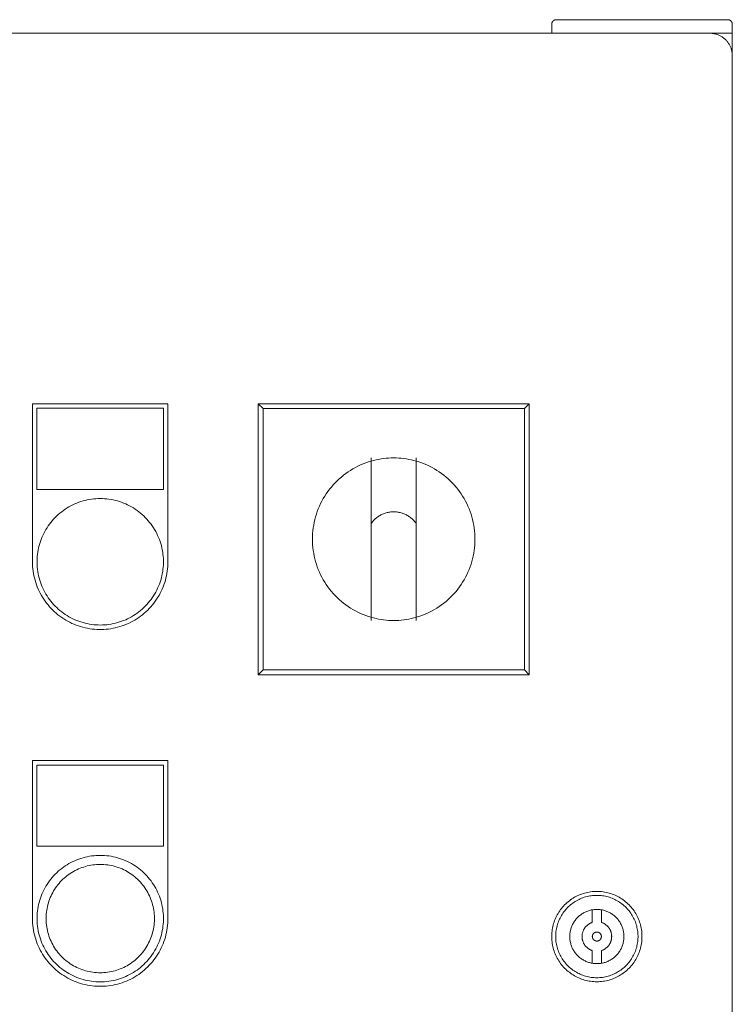
# Model space of a CAD drawing. Units: millimetres. Extents: x -1327 to 1947, y 3796 to 8679.
# Drawn here: x 445 to 603, y 7126 to 7344 of the extents above; entities that cross this region are included whole.
import ezdxf

# ---------------------------------------------------------------- set-up
doc = ezdxf.new("R2010")
doc.units = ezdxf.units.MM
for name, color, linetype, lineweight, true_color in [('Make2D$Visible$Curves$0', 254, 'Continuous', 0, 0xbebebe), ('Make2D$Visible$Curves$3DCPCOLOR253', 7, 'Continuous', 0, 0xadadad), ('Make2D$Visible$Curves$cabinet', 7, 'Continuous', 0, 0xf3f3f3), ('Make2D$Visible$Curves$CHROME', 7, 'Continuous', 0, 0xffffff), ('Make2D$Visible$Curves$red plastic', 7, 'Continuous', 0, 0xffffff), ('Make2D$Visible$Curves$YELLOW', 2, 'Continuous', 0, 0xffff00), ('Make2D$Visible$Curves$yellow plastic', 7, 'Continuous', 0, 0xffffff)]:
    doc.layers.add(name, color=color, linetype=linetype, lineweight=lineweight, true_color=true_color)

msp = doc.modelspace()

# ---------------------------------------------------------------- linework, layer by layer
at = {"layer": 'Make2D$Visible$Curves$0'}
msp.add_lwpolyline([(602.62, 7335.85), (602.62, 7340.85)], dxfattribs=at)
at = {"layer": 'Make2D$Visible$Curves$0', "color": 254, "true_color": 0xe6e6e6}
for points in [[(447.62, 7258.83), (477.62, 7258.83)], [(447.62, 7223.83), (447.62, 7258.83)], [(476.62, 7257.83), (448.62, 7257.83)], [(448.62, 7257.83), (448.62, 7239.83)], [(476.62, 7239.83), (476.62, 7257.83)], [(477.62, 7258.83), (477.62, 7223.83)], [(448.62, 7239.83), (476.62, 7239.83)], [(477.62, 7223.83), (477.62, 7223.31), (477.59, 7222.79), (477.54, 7222.28), (477.48, 7221.76), (477.4, 7221.25), (477.3, 7220.74), (477.19, 7220.24), (477.06, 7219.74), (476.91, 7219.24), (476.74, 7218.75), (476.56, 7218.27), (476.36, 7217.79), (476.14, 7217.32), (475.91, 7216.86), (475.66, 7216.4), (475.39, 7215.96), (475.11, 7215.52), (474.82, 7215.09), (474.51, 7214.68), (474.19, 7214.27), (473.85, 7213.88), (473.5, 7213.5), (473.14, 7213.13), (472.76, 7212.77), (472.38, 7212.43), (471.98, 7212.1), (471.57, 7211.78), (471.15, 7211.48), (470.71, 7211.2), (470.27, 7210.92), (469.82, 7210.67), (469.37, 7210.43), (468.9, 7210.2), (468.43, 7209.99), (467.94, 7209.8), (467.46, 7209.63), (466.96, 7209.47), (466.47, 7209.33), (465.96, 7209.2), (465.46, 7209.1), (464.95, 7209.01), (464.43, 7208.94), (463.92, 7208.88), (463.4, 7208.85), (462.88, 7208.83), (462.37, 7208.83), (461.85, 7208.85), (461.33, 7208.88), (460.82, 7208.94), (460.3, 7209.01), (459.79, 7209.1), (459.29, 7209.2), (458.78, 7209.33), (458.29, 7209.47), (457.79, 7209.63), (457.31, 7209.8), (456.82, 7209.99), (456.35, 7210.2), (455.88, 7210.43), (455.43, 7210.67), (454.98, 7210.92), (454.54, 7211.2), (454.1, 7211.48), (453.68, 7211.78), (453.27, 7212.1), (452.87, 7212.43), (452.49, 7212.77), (452.11, 7213.13), (451.75, 7213.5), (451.4, 7213.88), (451.06, 7214.27), (450.74, 7214.68), (450.43, 7215.09), (450.14, 7215.52), (449.86, 7215.96), (449.59, 7216.4), (449.34, 7216.86), (449.11, 7217.32), (448.89, 7217.79), (448.69, 7218.27), (448.51, 7218.75), (448.34, 7219.24), (448.19, 7219.74), (448.06, 7220.24), (447.95, 7220.74), (447.85, 7221.25), (447.77, 7221.76), (447.71, 7222.28), (447.66, 7222.79), (447.63, 7223.31), (447.62, 7223.83)], [(447.62, 7179.83), (477.62, 7179.83)], [(447.62, 7144.83), (447.62, 7179.83)], [(477.62, 7179.83), (477.62, 7144.83)], [(448.62, 7178.83), (448.62, 7160.83)], [(476.62, 7178.83), (448.62, 7178.83)], [(476.62, 7160.83), (476.62, 7178.83)], [(448.62, 7160.83), (476.62, 7160.83)], [(572.62, 7150.85), (572.28, 7150.85), (571.94, 7150.83), (571.59, 7150.8), (571.25, 7150.76), (570.91, 7150.7), (570.57, 7150.64), (570.23, 7150.56), (569.9, 7150.47), (569.57, 7150.37), (569.24, 7150.26), (568.92, 7150.14), (568.6, 7150.01), (568.29, 7149.86), (567.98, 7149.71), (567.67, 7149.54), (567.38, 7149.37), (567.09, 7149.18), (566.8, 7148.98), (566.53, 7148.78), (566.26, 7148.56), (565.99, 7148.34), (565.74, 7148.11), (565.49, 7147.86), (565.26, 7147.61), (565.03, 7147.35), (564.81, 7147.09), (564.6, 7146.81), (564.4, 7146.53), (564.2, 7146.25), (564.02, 7145.95), (563.85, 7145.65), (563.69, 7145.35), (563.54, 7145.04), (563.4, 7144.72), (563.27, 7144.4), (563.16, 7144.07), (563.05, 7143.75), (562.96, 7143.41), (562.88, 7143.08), (562.8, 7142.74), (562.75, 7142.4), (562.7, 7142.06), (562.66, 7141.72), (562.64, 7141.37), (562.63, 7141.03), (562.63, 7140.68), (562.64, 7140.34), (562.66, 7139.99), (562.7, 7139.65), (562.75, 7139.31), (562.8, 7138.97), (562.88, 7138.63), (562.96, 7138.29), (563.05, 7137.96), (563.16, 7137.63), (563.27, 7137.31), (563.4, 7136.99), (563.54, 7136.67), (563.69, 7136.36), (563.85, 7136.05), (564.02, 7135.75), (564.2, 7135.46), (564.4, 7135.17), (564.6, 7134.89), (564.81, 7134.62), (565.03, 7134.35), (565.26, 7134.09), (565.49, 7133.84), (565.74, 7133.6), (565.99, 7133.37), (566.26, 7133.14), (566.53, 7132.93), (566.8, 7132.72), (567.09, 7132.53), (567.38, 7132.34), (567.67, 7132.16), (567.98, 7132), (568.29, 7131.84), (568.6, 7131.7), (568.92, 7131.57), (569.24, 7131.44), (569.57, 7131.33), (569.9, 7131.23), (570.23, 7131.14), (570.57, 7131.07), (570.91, 7131), (571.25, 7130.95), (571.59, 7130.91), (571.94, 7130.88), (572.28, 7130.86), (572.62, 7130.85)], [(572.62, 7130.85), (572.97, 7130.86), (573.31, 7130.88), (573.66, 7130.91), (574, 7130.95), (574.34, 7131), (574.68, 7131.07), (575.02, 7131.14), (575.35, 7131.23), (575.68, 7131.33), (576.01, 7131.44), (576.33, 7131.57), (576.65, 7131.7), (576.96, 7131.84), (577.27, 7132), (577.58, 7132.16), (577.87, 7132.34), (578.16, 7132.53), (578.45, 7132.72), (578.72, 7132.93), (578.99, 7133.14), (579.26, 7133.37), (579.51, 7133.6), (579.76, 7133.84), (579.99, 7134.09), (580.22, 7134.35), (580.44, 7134.62), (580.65, 7134.89), (580.85, 7135.17), (581.05, 7135.46), (581.23, 7135.75), (581.4, 7136.05), (581.56, 7136.36), (581.71, 7136.67), (581.85, 7136.99), (581.98, 7137.31), (582.09, 7137.63), (582.2, 7137.96), (582.29, 7138.29), (582.37, 7138.63), (582.45, 7138.97), (582.5, 7139.31), (582.55, 7139.65), (582.59, 7139.99), (582.61, 7140.34), (582.62, 7140.68), (582.62, 7141.03), (582.61, 7141.37), (582.59, 7141.72), (582.55, 7142.06), (582.5, 7142.4), (582.45, 7142.74), (582.37, 7143.08), (582.29, 7143.41), (582.2, 7143.75), (582.09, 7144.07), (581.98, 7144.4), (581.85, 7144.72), (581.71, 7145.04), (581.56, 7145.35), (581.4, 7145.65), (581.23, 7145.95), (581.05, 7146.25), (580.85, 7146.53), (580.65, 7146.81), (580.44, 7147.09), (580.22, 7147.35), (579.99, 7147.61), (579.76, 7147.86), (579.51, 7148.11), (579.26, 7148.34), (578.99, 7148.56), (578.72, 7148.78), (578.45, 7148.98), (578.16, 7149.18), (577.87, 7149.37), (577.58, 7149.54), (577.27, 7149.71), (576.96, 7149.86), (576.65, 7150.01), (576.33, 7150.14), (576.01, 7150.26), (575.68, 7150.37), (575.35, 7150.47), (575.02, 7150.56), (574.68, 7150.64), (574.34, 7150.7), (574, 7150.76), (573.66, 7150.8), (573.31, 7150.83), (572.97, 7150.85), (572.62, 7150.85)], [(572.62, 7131.74), (572.31, 7131.74), (572, 7131.76), (571.68, 7131.78), (571.37, 7131.82), (571.06, 7131.87), (570.75, 7131.93), (570.44, 7132), (570.14, 7132.08), (569.84, 7132.17), (569.54, 7132.27), (569.24, 7132.38), (568.95, 7132.51), (568.67, 7132.64), (568.39, 7132.78), (568.11, 7132.93), (567.84, 7133.09), (567.58, 7133.26), (567.32, 7133.44), (567.06, 7133.63), (566.82, 7133.82), (566.58, 7134.03), (566.35, 7134.24), (566.12, 7134.46), (565.91, 7134.69), (565.7, 7134.93), (565.5, 7135.17), (565.3, 7135.42), (565.12, 7135.67), (564.95, 7135.94), (564.78, 7136.2), (564.63, 7136.48), (564.48, 7136.76), (564.34, 7137.04), (564.22, 7137.33), (564.1, 7137.62), (563.99, 7137.92), (563.9, 7138.22), (563.81, 7138.52), (563.74, 7138.82), (563.67, 7139.13), (563.62, 7139.44), (563.57, 7139.75), (563.54, 7140.07), (563.52, 7140.38), (563.51, 7140.7), (563.51, 7141.01), (563.52, 7141.33), (563.54, 7141.64), (563.57, 7141.95), (563.62, 7142.26), (563.67, 7142.57), (563.74, 7142.88), (563.81, 7143.19), (563.9, 7143.49), (563.99, 7143.79), (564.1, 7144.09), (564.22, 7144.38), (564.34, 7144.67), (564.48, 7144.95), (564.63, 7145.23), (564.78, 7145.5), (564.95, 7145.77), (565.12, 7146.03), (565.3, 7146.29), (565.5, 7146.54), (565.7, 7146.78), (565.91, 7147.02), (566.12, 7147.25), (566.35, 7147.47), (566.58, 7147.68), (566.82, 7147.88), (567.06, 7148.08), (567.32, 7148.27), (567.58, 7148.45), (567.84, 7148.62), (568.11, 7148.78), (568.39, 7148.93), (568.67, 7149.07), (568.95, 7149.2), (569.24, 7149.32), (569.54, 7149.43), (569.84, 7149.54), (570.14, 7149.63), (570.44, 7149.71), (570.75, 7149.78), (571.06, 7149.84), (571.37, 7149.88), (571.68, 7149.92), (572, 7149.95), (572.31, 7149.97), (572.62, 7149.97)], [(572.62, 7149.97), (572.94, 7149.97), (573.25, 7149.95), (573.57, 7149.92), (573.88, 7149.88), (574.19, 7149.84), (574.5, 7149.78), (574.81, 7149.71), (575.11, 7149.63), (575.41, 7149.54), (575.71, 7149.43), (576.01, 7149.32), (576.3, 7149.2), (576.58, 7149.07), (576.86, 7148.93), (577.14, 7148.78), (577.41, 7148.62), (577.67, 7148.45), (577.93, 7148.27), (578.19, 7148.08), (578.43, 7147.88), (578.67, 7147.68), (578.9, 7147.47), (579.13, 7147.25), (579.34, 7147.02), (579.55, 7146.78), (579.75, 7146.54), (579.95, 7146.29), (580.13, 7146.03), (580.3, 7145.77), (580.47, 7145.5), (580.62, 7145.23), (580.77, 7144.95), (580.91, 7144.67), (581.03, 7144.38), (581.15, 7144.09), (581.26, 7143.79), (581.35, 7143.49), (581.44, 7143.19), (581.51, 7142.88), (581.58, 7142.57), (581.63, 7142.26), (581.68, 7141.95), (581.71, 7141.64), (581.73, 7141.33), (581.74, 7141.01), (581.74, 7140.7), (581.73, 7140.38), (581.71, 7140.07), (581.68, 7139.75), (581.63, 7139.44), (581.58, 7139.13), (581.51, 7138.82), (581.44, 7138.52), (581.35, 7138.22), (581.26, 7137.92), (581.15, 7137.62), (581.03, 7137.33), (580.91, 7137.04), (580.77, 7136.76), (580.62, 7136.48), (580.47, 7136.2), (580.3, 7135.94), (580.13, 7135.67), (579.95, 7135.42), (579.75, 7135.17), (579.55, 7134.93), (579.34, 7134.69), (579.13, 7134.46), (578.9, 7134.24), (578.67, 7134.03), (578.43, 7133.82), (578.19, 7133.63), (577.93, 7133.44), (577.67, 7133.26), (577.41, 7133.09), (577.14, 7132.93), (576.86, 7132.78), (576.58, 7132.64), (576.3, 7132.51), (576.01, 7132.38), (575.71, 7132.27), (575.41, 7132.17), (575.11, 7132.08), (574.81, 7132), (574.5, 7131.93), (574.19, 7131.87), (573.88, 7131.82), (573.57, 7131.78), (573.25, 7131.76), (572.94, 7131.74), (572.62, 7131.74)], [(572.62, 7134.85), (572.42, 7134.86), (572.21, 7134.87), (572, 7134.89), (571.8, 7134.91), (571.59, 7134.94), (571.39, 7134.98), (571.19, 7135.03), (570.99, 7135.08), (570.79, 7135.14), (570.59, 7135.21), (570.4, 7135.28), (570.21, 7135.36), (570.02, 7135.45), (569.84, 7135.54), (569.65, 7135.64), (569.48, 7135.75), (569.3, 7135.86), (569.13, 7135.98), (568.97, 7136.1), (568.8, 7136.23), (568.65, 7136.36), (568.49, 7136.5), (568.35, 7136.65), (568.2, 7136.8), (568.07, 7136.95), (567.93, 7137.11), (567.81, 7137.28), (567.69, 7137.45), (567.57, 7137.62), (567.46, 7137.79), (567.36, 7137.97), (567.26, 7138.16), (567.18, 7138.34), (567.09, 7138.53), (567.01, 7138.73), (566.94, 7138.92), (566.88, 7139.12), (566.83, 7139.32), (566.78, 7139.52), (566.73, 7139.72), (566.7, 7139.93), (566.67, 7140.13), (566.65, 7140.34), (566.63, 7140.54), (566.63, 7140.75), (566.63, 7140.96), (566.63, 7141.16), (566.65, 7141.37), (566.67, 7141.58), (566.7, 7141.78), (566.73, 7141.99), (566.78, 7142.19), (566.83, 7142.39), (566.88, 7142.59), (566.94, 7142.79), (567.01, 7142.98), (567.09, 7143.17), (567.18, 7143.36), (567.26, 7143.55), (567.36, 7143.73), (567.46, 7143.91), (567.57, 7144.09), (567.69, 7144.26), (567.81, 7144.43), (567.93, 7144.59), (568.07, 7144.75), (568.2, 7144.91), (568.35, 7145.06), (568.49, 7145.2), (568.65, 7145.34), (568.8, 7145.48), (568.97, 7145.61), (569.13, 7145.73), (569.3, 7145.85), (569.48, 7145.96), (569.65, 7146.07), (569.84, 7146.17), (570.02, 7146.26), (570.21, 7146.35), (570.4, 7146.43), (570.59, 7146.5), (570.79, 7146.57), (570.99, 7146.63), (571.19, 7146.68), (571.39, 7146.73), (571.59, 7146.76), (571.8, 7146.8), (572, 7146.82), (572.21, 7146.84), (572.42, 7146.85), (572.62, 7146.85)], [(572.62, 7146.85), (572.83, 7146.85), (573.04, 7146.84), (573.25, 7146.82), (573.45, 7146.8), (573.66, 7146.76), (573.86, 7146.73), (574.06, 7146.68), (574.26, 7146.63), (574.46, 7146.57), (574.66, 7146.5), (574.85, 7146.43), (575.04, 7146.35), (575.23, 7146.26), (575.41, 7146.17), (575.6, 7146.07), (575.77, 7145.96), (575.95, 7145.85), (576.12, 7145.73), (576.28, 7145.61), (576.45, 7145.48), (576.6, 7145.34), (576.76, 7145.2), (576.9, 7145.06), (577.05, 7144.91), (577.18, 7144.75), (577.32, 7144.59), (577.44, 7144.43), (577.56, 7144.26), (577.68, 7144.09), (577.79, 7143.91), (577.89, 7143.73), (577.99, 7143.55), (578.07, 7143.36), (578.16, 7143.17), (578.24, 7142.98), (578.31, 7142.79), (578.37, 7142.59), (578.42, 7142.39), (578.47, 7142.19), (578.52, 7141.99), (578.55, 7141.78), (578.58, 7141.58), (578.6, 7141.37), (578.62, 7141.16), (578.62, 7140.96), (578.62, 7140.75), (578.62, 7140.54), (578.6, 7140.34), (578.58, 7140.13), (578.55, 7139.93), (578.52, 7139.72), (578.47, 7139.52), (578.42, 7139.32), (578.37, 7139.12), (578.31, 7138.92), (578.24, 7138.73), (578.16, 7138.53), (578.07, 7138.34), (577.99, 7138.16), (577.89, 7137.97), (577.79, 7137.79), (577.68, 7137.62), (577.56, 7137.45), (577.44, 7137.28), (577.32, 7137.11), (577.18, 7136.95), (577.05, 7136.8), (576.9, 7136.65), (576.76, 7136.5), (576.6, 7136.36), (576.45, 7136.23), (576.28, 7136.1), (576.12, 7135.98), (575.95, 7135.86), (575.77, 7135.75), (575.6, 7135.64), (575.41, 7135.54), (575.23, 7135.45), (575.04, 7135.36), (574.85, 7135.28), (574.66, 7135.21), (574.46, 7135.14), (574.26, 7135.08), (574.06, 7135.03), (573.86, 7134.98), (573.66, 7134.94), (573.45, 7134.91), (573.25, 7134.89), (573.04, 7134.87), (572.83, 7134.86), (572.62, 7134.85)], [(477.62, 7144.83), (477.62, 7144.31), (477.59, 7143.79), (477.54, 7143.28), (477.48, 7142.76), (477.4, 7142.25), (477.3, 7141.74), (477.19, 7141.24), (477.06, 7140.74), (476.91, 7140.24), (476.74, 7139.75), (476.56, 7139.27), (476.36, 7138.79), (476.14, 7138.32), (475.91, 7137.86), (475.66, 7137.4), (475.39, 7136.96), (475.11, 7136.52), (474.82, 7136.09), (474.51, 7135.68), (474.19, 7135.27), (473.85, 7134.88), (473.5, 7134.5), (473.14, 7134.13), (472.76, 7133.77), (472.38, 7133.43), (471.98, 7133.1), (471.57, 7132.78), (471.15, 7132.48), (470.71, 7132.2), (470.27, 7131.92), (469.82, 7131.67), (469.37, 7131.43), (468.9, 7131.2), (468.43, 7130.99), (467.94, 7130.8), (467.46, 7130.63), (466.96, 7130.47), (466.47, 7130.33), (465.96, 7130.2), (465.46, 7130.1), (464.95, 7130.01), (464.43, 7129.94), (463.92, 7129.88), (463.4, 7129.85), (462.88, 7129.83), (462.37, 7129.83), (461.85, 7129.85), (461.33, 7129.88), (460.82, 7129.94), (460.3, 7130.01), (459.79, 7130.1), (459.29, 7130.2), (458.78, 7130.33), (458.29, 7130.47), (457.79, 7130.63), (457.31, 7130.8), (456.82, 7130.99), (456.35, 7131.2), (455.88, 7131.43), (455.43, 7131.67), (454.98, 7131.92), (454.54, 7132.2), (454.1, 7132.48), (453.68, 7132.78), (453.27, 7133.1), (452.87, 7133.43), (452.49, 7133.77), (452.11, 7134.13), (451.75, 7134.5), (451.4, 7134.88), (451.06, 7135.27), (450.74, 7135.68), (450.43, 7136.09), (450.14, 7136.52), (449.86, 7136.96), (449.59, 7137.4), (449.34, 7137.86), (449.11, 7138.32), (448.89, 7138.79), (448.69, 7139.27), (448.51, 7139.75), (448.34, 7140.24), (448.19, 7140.74), (448.06, 7141.24), (447.95, 7141.74), (447.85, 7142.25), (447.77, 7142.76), (447.71, 7143.28), (447.66, 7143.79), (447.63, 7144.31), (447.62, 7144.83)]]:
    msp.add_lwpolyline(points, dxfattribs=at)
at = {"layer": 'Make2D$Visible$Curves$3DCPCOLOR253'}
for points in [[(562.92, 7343.56), (562.89, 7343.54), (562.87, 7343.51), (562.85, 7343.48), (562.83, 7343.46), (562.81, 7343.43), (562.79, 7343.4), (562.77, 7343.37), (562.75, 7343.34), (562.74, 7343.31), (562.72, 7343.28), (562.71, 7343.25), (562.69, 7343.22), (562.68, 7343.19), (562.67, 7343.16), (562.66, 7343.12), (562.65, 7343.09), (562.65, 7343.06), (562.64, 7343.02), (562.63, 7342.99), (562.63, 7342.96), (562.63, 7342.92), (562.63, 7342.89), (562.62, 7342.85)], [(562.62, 7340.85), (562.62, 7342.85)], [(563.62, 7343.85), (563.59, 7343.85), (563.56, 7343.85), (563.52, 7343.85), (563.49, 7343.84), (563.46, 7343.84), (563.42, 7343.83), (563.39, 7343.83), (563.36, 7343.82), (563.32, 7343.81), (563.29, 7343.8), (563.26, 7343.78), (563.23, 7343.77), (563.2, 7343.76), (563.16, 7343.74), (563.13, 7343.73), (563.11, 7343.71), (563.08, 7343.69), (563.05, 7343.67), (563.02, 7343.65), (562.99, 7343.63), (562.97, 7343.61), (562.94, 7343.58), (562.92, 7343.56)], [(563.62, 7343.85), (601.62, 7343.85)], [(601.62, 7343.85), (601.66, 7343.85), (601.69, 7343.85), (601.73, 7343.85), (601.76, 7343.84), (601.79, 7343.84), (601.83, 7343.83), (601.86, 7343.83), (601.89, 7343.82), (601.93, 7343.81), (601.96, 7343.8), (601.99, 7343.78), (602.02, 7343.77), (602.05, 7343.76), (602.09, 7343.74), (602.12, 7343.73), (602.14, 7343.71), (602.17, 7343.69), (602.2, 7343.67), (602.23, 7343.65), (602.26, 7343.63), (602.28, 7343.61), (602.31, 7343.58), (602.33, 7343.56)], [(602.33, 7343.56), (602.36, 7343.54), (602.38, 7343.51), (602.4, 7343.48), (602.42, 7343.46), (602.44, 7343.43), (602.46, 7343.4), (602.48, 7343.37), (602.5, 7343.34), (602.51, 7343.31), (602.53, 7343.28), (602.54, 7343.25), (602.56, 7343.22), (602.57, 7343.19), (602.58, 7343.16), (602.59, 7343.12), (602.6, 7343.09), (602.6, 7343.06), (602.61, 7343.02), (602.62, 7342.99), (602.62, 7342.96), (602.62, 7342.92), (602.62, 7342.89), (602.62, 7342.85)], [(602.62, 7340.85), (602.62, 7342.85)], [(597.62, 7340.85), (602.62, 7340.85)]]:
    msp.add_lwpolyline(points, dxfattribs=at)
at = {"layer": 'Make2D$Visible$Curves$cabinet', "color": 9, "true_color": 0xbebebe}
for points in [[(597.62, 7340.85), (7.62, 7340.85)], [(597.62, 7340.85), (597.8, 7340.85), (597.97, 7340.84), (598.14, 7340.83), (598.31, 7340.81), (598.47, 7340.78), (598.64, 7340.75), (598.81, 7340.71), (598.97, 7340.67), (599.14, 7340.62), (599.3, 7340.56), (599.46, 7340.5), (599.62, 7340.44), (599.77, 7340.37), (599.93, 7340.29), (600.08, 7340.21), (600.22, 7340.13), (600.37, 7340.03), (600.51, 7339.94), (600.65, 7339.84), (600.78, 7339.73), (600.91, 7339.62), (601.04, 7339.51), (601.16, 7339.39)], [(601.16, 7339.39), (601.28, 7339.27), (601.39, 7339.14), (601.5, 7339.01), (601.61, 7338.87), (601.71, 7338.74), (601.81, 7338.6), (601.9, 7338.45), (601.98, 7338.3), (602.06, 7338.15), (602.14, 7338), (602.21, 7337.85), (602.28, 7337.69), (602.34, 7337.53), (602.39, 7337.37), (602.44, 7337.2), (602.48, 7337.04), (602.52, 7336.87), (602.55, 7336.7), (602.58, 7336.53), (602.6, 7336.36), (602.61, 7336.19), (602.62, 7336.02), (602.62, 7335.85)], [(602.62, 6945.85), (602.62, 7335.85)]]:
    msp.add_lwpolyline(points, dxfattribs=at)
at = {"layer": 'Make2D$Visible$Curves$CHROME', "color": 254, "true_color": 0xe6e6e6}
for points in [[(462.62, 7158.83), (462.14, 7158.82), (461.66, 7158.79), (461.18, 7158.75), (460.7, 7158.69), (460.22, 7158.62), (459.75, 7158.53), (459.27, 7158.42), (458.81, 7158.3), (458.34, 7158.16), (457.89, 7158), (457.44, 7157.83), (456.99, 7157.64), (456.55, 7157.44), (456.12, 7157.22), (455.69, 7156.99), (455.28, 7156.74), (454.87, 7156.48), (454.47, 7156.21), (454.09, 7155.92), (453.71, 7155.62), (453.34, 7155.31), (452.99, 7154.98), (452.64, 7154.64), (452.31, 7154.29), (451.99, 7153.93), (451.68, 7153.56), (451.38, 7153.17), (451.1, 7152.78), (450.84, 7152.38), (450.58, 7151.97), (450.34, 7151.55), (450.12, 7151.12), (449.91, 7150.68), (449.71, 7150.24), (449.53, 7149.79), (449.37, 7149.34), (449.22, 7148.88), (449.09, 7148.41), (448.98, 7147.94), (448.88, 7147.47), (448.79, 7146.99), (448.73, 7146.51), (448.68, 7146.03), (448.64, 7145.55), (448.63, 7145.07), (448.63, 7144.59), (448.64, 7144.1), (448.68, 7143.62), (448.73, 7143.14), (448.79, 7142.66), (448.88, 7142.18), (448.98, 7141.71), (449.09, 7141.24), (449.22, 7140.78), (449.37, 7140.32), (449.53, 7139.86), (449.71, 7139.41), (449.91, 7138.97), (450.12, 7138.54), (450.34, 7138.11), (450.58, 7137.69), (450.84, 7137.28), (451.1, 7136.87), (451.38, 7136.48), (451.68, 7136.1), (451.99, 7135.73), (452.31, 7135.36), (452.64, 7135.01), (452.99, 7134.67), (453.34, 7134.35), (453.71, 7134.03), (454.09, 7133.73), (454.47, 7133.44), (454.87, 7133.17), (455.28, 7132.91), (455.69, 7132.66), (456.12, 7132.43), (456.55, 7132.21), (456.99, 7132.01), (457.44, 7131.82), (457.89, 7131.65), (458.34, 7131.5), (458.81, 7131.36), (459.27, 7131.23), (459.75, 7131.13), (460.22, 7131.03), (460.7, 7130.96), (461.18, 7130.9), (461.66, 7130.86), (462.14, 7130.84), (462.62, 7130.83)], [(462.62, 7158.83), (463.11, 7158.82), (463.59, 7158.79), (464.07, 7158.75), (464.55, 7158.69), (465.03, 7158.62), (465.5, 7158.53), (465.98, 7158.42), (466.44, 7158.3), (466.91, 7158.16), (467.36, 7158), (467.81, 7157.83), (468.26, 7157.64), (468.7, 7157.44), (469.13, 7157.22), (469.56, 7156.99), (469.97, 7156.74), (470.38, 7156.48), (470.78, 7156.21), (471.16, 7155.92), (471.54, 7155.62), (471.91, 7155.31), (472.26, 7154.98), (472.61, 7154.64), (472.94, 7154.29), (473.26, 7153.93), (473.57, 7153.56), (473.87, 7153.17), (474.15, 7152.78), (474.41, 7152.38), (474.67, 7151.97), (474.91, 7151.55), (475.13, 7151.12), (475.34, 7150.68), (475.54, 7150.24), (475.72, 7149.79), (475.88, 7149.34), (476.03, 7148.88), (476.16, 7148.41), (476.27, 7147.94), (476.37, 7147.47), (476.46, 7146.99), (476.52, 7146.51), (476.57, 7146.03), (476.61, 7145.55), (476.62, 7145.07), (476.62, 7144.59), (476.61, 7144.1), (476.57, 7143.62), (476.52, 7143.14), (476.46, 7142.66), (476.37, 7142.18), (476.27, 7141.71), (476.16, 7141.24), (476.03, 7140.78), (475.88, 7140.32), (475.72, 7139.86), (475.54, 7139.41), (475.34, 7138.97), (475.13, 7138.54), (474.91, 7138.11), (474.67, 7137.69), (474.41, 7137.28), (474.15, 7136.87), (473.87, 7136.48), (473.57, 7136.1), (473.26, 7135.73), (472.94, 7135.36), (472.61, 7135.01), (472.26, 7134.67), (471.91, 7134.35), (471.54, 7134.03), (471.16, 7133.73), (470.78, 7133.44), (470.38, 7133.17), (469.97, 7132.91), (469.56, 7132.66), (469.13, 7132.43), (468.7, 7132.21), (468.26, 7132.01), (467.81, 7131.82), (467.36, 7131.65), (466.91, 7131.5), (466.44, 7131.36), (465.98, 7131.23), (465.5, 7131.13), (465.03, 7131.03), (464.55, 7130.96), (464.07, 7130.9), (463.59, 7130.86), (463.11, 7130.84), (462.62, 7130.83)], [(462.62, 7132.83), (462.21, 7132.83), (461.8, 7132.86), (461.38, 7132.89), (460.97, 7132.94), (460.56, 7133.01), (460.16, 7133.08), (459.75, 7133.18), (459.35, 7133.28), (458.96, 7133.4), (458.56, 7133.53), (458.18, 7133.68), (457.79, 7133.84), (457.42, 7134.02), (457.05, 7134.2), (456.68, 7134.4), (456.33, 7134.61), (455.98, 7134.83), (455.64, 7135.07), (455.31, 7135.32), (454.98, 7135.58), (454.67, 7135.84), (454.36, 7136.12), (454.07, 7136.41), (453.78, 7136.72), (453.51, 7137.03), (453.24, 7137.34), (452.99, 7137.67), (452.75, 7138.01), (452.52, 7138.35), (452.3, 7138.71), (452.1, 7139.07), (451.9, 7139.43), (451.73, 7139.81), (451.56, 7140.19), (451.4, 7140.57), (451.26, 7140.96), (451.14, 7141.36), (451.03, 7141.75), (450.93, 7142.16), (450.84, 7142.56), (450.77, 7142.97), (450.71, 7143.38), (450.67, 7143.79), (450.64, 7144.21), (450.63, 7144.62), (450.63, 7145.03), (450.64, 7145.45), (450.67, 7145.86), (450.71, 7146.27), (450.77, 7146.68), (450.84, 7147.09), (450.93, 7147.5), (451.03, 7147.9), (451.14, 7148.3), (451.26, 7148.69), (451.4, 7149.08), (451.56, 7149.47), (451.73, 7149.85), (451.9, 7150.22), (452.1, 7150.59), (452.3, 7150.95), (452.52, 7151.3), (452.75, 7151.64), (452.99, 7151.98), (453.24, 7152.31), (453.51, 7152.63), (453.78, 7152.94), (454.07, 7153.24), (454.36, 7153.53), (454.67, 7153.81), (454.98, 7154.08), (455.31, 7154.34), (455.64, 7154.58), (455.98, 7154.82), (456.33, 7155.04), (456.68, 7155.25), (457.05, 7155.45), (457.42, 7155.64), (457.79, 7155.81), (458.18, 7155.97), (458.56, 7156.12), (458.96, 7156.25), (459.35, 7156.37), (459.75, 7156.48), (460.16, 7156.57), (460.56, 7156.65), (460.97, 7156.71), (461.38, 7156.76), (461.8, 7156.8), (462.21, 7156.82), (462.62, 7156.83)], [(462.62, 7156.83), (463.04, 7156.82), (463.45, 7156.8), (463.87, 7156.76), (464.28, 7156.71), (464.69, 7156.65), (465.09, 7156.57), (465.5, 7156.48), (465.9, 7156.37), (466.29, 7156.25), (466.69, 7156.12), (467.07, 7155.97), (467.46, 7155.81), (467.83, 7155.64), (468.2, 7155.45), (468.57, 7155.25), (468.92, 7155.04), (469.27, 7154.82), (469.61, 7154.58), (469.94, 7154.34), (470.27, 7154.08), (470.58, 7153.81), (470.89, 7153.53), (471.18, 7153.24), (471.47, 7152.94), (471.74, 7152.63), (472.01, 7152.31), (472.26, 7151.98), (472.5, 7151.64), (472.73, 7151.3), (472.95, 7150.95), (473.15, 7150.59), (473.35, 7150.22), (473.52, 7149.85), (473.69, 7149.47), (473.85, 7149.08), (473.99, 7148.69), (474.11, 7148.3), (474.22, 7147.9), (474.32, 7147.5), (474.41, 7147.09), (474.48, 7146.68), (474.54, 7146.27), (474.58, 7145.86), (474.61, 7145.45), (474.62, 7145.03), (474.62, 7144.62), (474.61, 7144.21), (474.58, 7143.79), (474.54, 7143.38), (474.48, 7142.97), (474.41, 7142.56), (474.32, 7142.16), (474.22, 7141.75), (474.11, 7141.36), (473.99, 7140.96), (473.85, 7140.57), (473.69, 7140.19), (473.52, 7139.81), (473.35, 7139.43), (473.15, 7139.07), (472.95, 7138.71), (472.73, 7138.35), (472.5, 7138.01), (472.26, 7137.67), (472.01, 7137.34), (471.74, 7137.03), (471.47, 7136.72), (471.18, 7136.41), (470.89, 7136.12), (470.58, 7135.84), (470.27, 7135.58), (469.94, 7135.32), (469.61, 7135.07), (469.27, 7134.83), (468.92, 7134.61), (468.57, 7134.4), (468.2, 7134.2), (467.83, 7134.02), (467.46, 7133.84), (467.07, 7133.68), (466.69, 7133.53), (466.29, 7133.4), (465.9, 7133.28), (465.5, 7133.18), (465.09, 7133.08), (464.69, 7133.01), (464.28, 7132.94), (463.87, 7132.89), (463.45, 7132.86), (463.04, 7132.83), (462.62, 7132.83)], [(571.62, 7146.77), (571.62, 7143.98)], [(573.62, 7143.98), (573.62, 7146.77)], [(571.62, 7143.98), (571.52, 7143.94), (571.41, 7143.9), (571.31, 7143.86), (571.2, 7143.81), (571.1, 7143.76), (571, 7143.71), (570.91, 7143.65), (570.81, 7143.59), (570.72, 7143.52), (570.63, 7143.46), (570.54, 7143.39), (570.45, 7143.31), (570.37, 7143.24), (570.29, 7143.16), (570.21, 7143.07), (570.13, 7142.99), (570.06, 7142.9), (569.99, 7142.81), (569.92, 7142.72), (569.86, 7142.62), (569.8, 7142.53), (569.75, 7142.43), (569.69, 7142.33), (569.64, 7142.23), (569.6, 7142.12), (569.56, 7142.02), (569.52, 7141.91), (569.48, 7141.8), (569.45, 7141.69), (569.43, 7141.58), (569.4, 7141.47), (569.38, 7141.36), (569.37, 7141.25), (569.36, 7141.14), (569.35, 7141.02), (569.34, 7140.91), (569.34, 7140.8), (569.35, 7140.68), (569.36, 7140.57), (569.37, 7140.46), (569.38, 7140.35), (569.4, 7140.23), (569.43, 7140.12), (569.45, 7140.01), (569.48, 7139.9), (569.52, 7139.8), (569.56, 7139.69), (569.6, 7139.58), (569.64, 7139.48), (569.69, 7139.38), (569.75, 7139.28), (569.8, 7139.18), (569.86, 7139.08), (569.92, 7138.99), (569.99, 7138.9), (570.06, 7138.81), (570.13, 7138.72), (570.21, 7138.63), (570.29, 7138.55), (570.37, 7138.47), (570.45, 7138.4), (570.54, 7138.32), (570.63, 7138.25), (570.72, 7138.18), (570.81, 7138.12), (570.91, 7138.06), (571, 7138), (571.1, 7137.95), (571.2, 7137.9), (571.31, 7137.85), (571.41, 7137.8), (571.52, 7137.76), (571.62, 7137.73)], [(572.62, 7139.85), (572.59, 7139.85), (572.56, 7139.85), (572.52, 7139.86), (572.49, 7139.86), (572.45, 7139.87), (572.42, 7139.87), (572.39, 7139.88), (572.35, 7139.89), (572.32, 7139.9), (572.29, 7139.91), (572.25, 7139.92), (572.22, 7139.94), (572.19, 7139.95), (572.16, 7139.97), (572.13, 7139.98), (572.1, 7140), (572.07, 7140.02), (572.04, 7140.04), (572.01, 7140.06), (571.99, 7140.08), (571.96, 7140.1), (571.94, 7140.13), (571.91, 7140.15), (571.89, 7140.18), (571.86, 7140.2), (571.84, 7140.23), (571.82, 7140.26), (571.8, 7140.28), (571.78, 7140.31), (571.76, 7140.34), (571.75, 7140.37), (571.73, 7140.4), (571.72, 7140.43), (571.7, 7140.47), (571.69, 7140.5), (571.68, 7140.53), (571.67, 7140.56), (571.66, 7140.6), (571.65, 7140.63), (571.64, 7140.66), (571.64, 7140.7), (571.63, 7140.73), (571.63, 7140.77), (571.63, 7140.8), (571.62, 7140.84), (571.62, 7140.87), (571.63, 7140.91), (571.63, 7140.94), (571.63, 7140.97), (571.64, 7141.01), (571.64, 7141.04), (571.65, 7141.08), (571.66, 7141.11), (571.67, 7141.14), (571.68, 7141.18), (571.69, 7141.21), (571.7, 7141.24), (571.72, 7141.27), (571.73, 7141.3), (571.75, 7141.33), (571.76, 7141.36), (571.78, 7141.39), (571.8, 7141.42), (571.82, 7141.45), (571.84, 7141.48), (571.86, 7141.5), (571.89, 7141.53), (571.91, 7141.56), (571.94, 7141.58), (571.96, 7141.6), (571.99, 7141.63), (572.01, 7141.65), (572.04, 7141.67), (572.07, 7141.69), (572.1, 7141.71), (572.13, 7141.72), (572.16, 7141.74), (572.19, 7141.76), (572.22, 7141.77), (572.25, 7141.78), (572.29, 7141.8), (572.32, 7141.81), (572.35, 7141.82), (572.39, 7141.83), (572.42, 7141.83), (572.45, 7141.84), (572.49, 7141.84), (572.52, 7141.85), (572.56, 7141.85), (572.59, 7141.85), (572.62, 7141.85)], [(572.62, 7141.85), (572.66, 7141.85), (572.69, 7141.85), (572.73, 7141.85), (572.76, 7141.84), (572.8, 7141.84), (572.83, 7141.83), (572.86, 7141.83), (572.9, 7141.82), (572.93, 7141.81), (572.96, 7141.8), (573, 7141.78), (573.03, 7141.77), (573.06, 7141.76), (573.09, 7141.74), (573.12, 7141.72), (573.15, 7141.71), (573.18, 7141.69), (573.21, 7141.67), (573.24, 7141.65), (573.26, 7141.63), (573.29, 7141.6), (573.31, 7141.58), (573.34, 7141.56), (573.36, 7141.53), (573.39, 7141.5), (573.41, 7141.48), (573.43, 7141.45), (573.45, 7141.42), (573.47, 7141.39), (573.49, 7141.36), (573.5, 7141.33), (573.52, 7141.3), (573.53, 7141.27), (573.55, 7141.24), (573.56, 7141.21), (573.57, 7141.18), (573.58, 7141.14), (573.59, 7141.11), (573.6, 7141.08), (573.61, 7141.04), (573.61, 7141.01), (573.62, 7140.97), (573.62, 7140.94), (573.62, 7140.91), (573.63, 7140.87), (573.63, 7140.84), (573.62, 7140.8), (573.62, 7140.77), (573.62, 7140.73), (573.61, 7140.7), (573.61, 7140.66), (573.6, 7140.63), (573.59, 7140.6), (573.58, 7140.56), (573.57, 7140.53), (573.56, 7140.5), (573.55, 7140.47), (573.53, 7140.43), (573.52, 7140.4), (573.5, 7140.37), (573.49, 7140.34), (573.47, 7140.31), (573.45, 7140.28), (573.43, 7140.26), (573.41, 7140.23), (573.39, 7140.2), (573.36, 7140.18), (573.34, 7140.15), (573.31, 7140.13), (573.29, 7140.1), (573.26, 7140.08), (573.24, 7140.06), (573.21, 7140.04), (573.18, 7140.02), (573.15, 7140), (573.12, 7139.98), (573.09, 7139.97), (573.06, 7139.95), (573.03, 7139.94), (573, 7139.92), (572.96, 7139.91), (572.93, 7139.9), (572.9, 7139.89), (572.86, 7139.88), (572.83, 7139.87), (572.8, 7139.87), (572.76, 7139.86), (572.73, 7139.86), (572.69, 7139.85), (572.66, 7139.85), (572.62, 7139.85)], [(573.62, 7137.73), (573.73, 7137.76), (573.84, 7137.8), (573.94, 7137.85), (574.05, 7137.9), (574.15, 7137.95), (574.25, 7138), (574.34, 7138.06), (574.44, 7138.12), (574.53, 7138.18), (574.62, 7138.25), (574.71, 7138.32), (574.8, 7138.4), (574.88, 7138.47), (574.96, 7138.55), (575.04, 7138.63), (575.12, 7138.72), (575.19, 7138.81), (575.26, 7138.9), (575.33, 7138.99), (575.39, 7139.08), (575.45, 7139.18), (575.5, 7139.28), (575.56, 7139.38), (575.61, 7139.48), (575.65, 7139.58), (575.69, 7139.69), (575.73, 7139.8), (575.77, 7139.9), (575.8, 7140.01), (575.82, 7140.12), (575.85, 7140.23), (575.87, 7140.35), (575.88, 7140.46), (575.89, 7140.57), (575.9, 7140.68), (575.91, 7140.8), (575.91, 7140.91), (575.9, 7141.02), (575.89, 7141.14), (575.88, 7141.25), (575.87, 7141.36), (575.85, 7141.47), (575.82, 7141.58), (575.8, 7141.69), (575.77, 7141.8), (575.73, 7141.91), (575.69, 7142.02), (575.65, 7142.12), (575.61, 7142.23), (575.56, 7142.33), (575.5, 7142.43), (575.45, 7142.53), (575.39, 7142.62), (575.33, 7142.72), (575.26, 7142.81), (575.19, 7142.9), (575.12, 7142.99), (575.04, 7143.07), (574.96, 7143.16), (574.88, 7143.24), (574.8, 7143.31), (574.71, 7143.39), (574.62, 7143.46), (574.53, 7143.52), (574.44, 7143.59), (574.34, 7143.65), (574.25, 7143.71), (574.15, 7143.76), (574.05, 7143.81), (573.94, 7143.86), (573.84, 7143.9), (573.73, 7143.94), (573.62, 7143.98)], [(571.62, 7137.73), (571.62, 7134.94)], [(573.62, 7134.94), (573.62, 7137.73)]]:
    msp.add_lwpolyline(points, dxfattribs=at)
at = {"layer": 'Make2D$Visible$Curves$red plastic', "color": 254, "true_color": 0xe6e6e6}
for points in [[(522.62, 7246.83), (522.62, 7246.12)], [(527.62, 7246.83), (527.06, 7246.82), (526.5, 7246.79), (525.94, 7246.75), (525.38, 7246.69), (524.82, 7246.61), (524.27, 7246.51), (523.72, 7246.4), (523.17, 7246.27), (522.62, 7246.12)], [(532.62, 7246.12), (532.08, 7246.27), (531.53, 7246.4), (530.98, 7246.51), (530.43, 7246.61), (529.87, 7246.69), (529.31, 7246.75), (528.75, 7246.79), (528.19, 7246.82), (527.62, 7246.83)], [(532.62, 7246.83), (532.62, 7246.12)], [(522.62, 7211.54), (522.03, 7211.72), (521.43, 7211.93), (520.85, 7212.15), (520.27, 7212.4), (519.7, 7212.66), (519.14, 7212.95), (518.6, 7213.25), (518.06, 7213.58), (517.53, 7213.92), (517.02, 7214.28), (516.52, 7214.66), (516.03, 7215.06), (515.56, 7215.47), (515.1, 7215.9), (514.66, 7216.34), (514.23, 7216.8), (513.82, 7217.27), (513.43, 7217.76), (513.05, 7218.26), (512.69, 7218.78), (512.35, 7219.3), (512.03, 7219.84), (511.72, 7220.39), (511.44, 7220.95), (511.18, 7221.52), (510.93, 7222.09), (510.71, 7222.68), (510.5, 7223.27), (510.32, 7223.87), (510.16, 7224.48), (510.02, 7225.09), (509.9, 7225.71), (509.8, 7226.33), (509.72, 7226.95), (509.67, 7227.57), (509.64, 7228.2), (509.62, 7228.83), (509.64, 7229.45), (509.67, 7230.08), (509.72, 7230.7), (509.8, 7231.33), (509.9, 7231.95), (510.02, 7232.56), (510.16, 7233.17), (510.32, 7233.78), (510.5, 7234.38), (510.71, 7234.97), (510.93, 7235.56), (511.18, 7236.14), (511.44, 7236.7), (511.72, 7237.26), (512.03, 7237.81), (512.35, 7238.35), (512.69, 7238.88), (513.05, 7239.39), (513.43, 7239.89), (513.82, 7240.38), (514.23, 7240.85), (514.66, 7241.31), (515.1, 7241.76), (515.56, 7242.19), (516.03, 7242.6), (516.52, 7242.99), (517.02, 7243.37), (517.53, 7243.73), (518.06, 7244.07), (518.6, 7244.4), (519.14, 7244.7), (519.7, 7244.99), (520.27, 7245.26), (520.85, 7245.5), (521.43, 7245.73), (522.03, 7245.93), (522.62, 7246.12)], [(522.62, 7246.12), (522.62, 7232.28)], [(532.62, 7246.12), (533.22, 7245.93), (533.82, 7245.73), (534.4, 7245.5), (534.98, 7245.26), (535.55, 7244.99), (536.11, 7244.7), (536.65, 7244.4), (537.19, 7244.07), (537.72, 7243.73), (538.23, 7243.37), (538.73, 7242.99), (539.22, 7242.6), (539.69, 7242.19), (540.15, 7241.76), (540.59, 7241.31), (541.02, 7240.85), (541.43, 7240.38), (541.82, 7239.89), (542.2, 7239.39), (542.56, 7238.88), (542.9, 7238.35), (543.22, 7237.81), (543.53, 7237.26), (543.81, 7236.7), (544.07, 7236.14), (544.32, 7235.56), (544.54, 7234.97), (544.75, 7234.38), (544.93, 7233.78), (545.09, 7233.17), (545.23, 7232.56), (545.35, 7231.95), (545.45, 7231.33), (545.53, 7230.7), (545.58, 7230.08), (545.61, 7229.45), (545.62, 7228.83), (545.61, 7228.2), (545.58, 7227.57), (545.53, 7226.95), (545.45, 7226.33), (545.35, 7225.71), (545.23, 7225.09), (545.09, 7224.48), (544.93, 7223.87), (544.75, 7223.27), (544.54, 7222.68), (544.32, 7222.09), (544.07, 7221.52), (543.81, 7220.95), (543.53, 7220.39), (543.22, 7219.84), (542.9, 7219.3), (542.56, 7218.78), (542.2, 7218.26), (541.82, 7217.76), (541.43, 7217.27), (541.02, 7216.8), (540.59, 7216.34), (540.15, 7215.9), (539.69, 7215.47), (539.22, 7215.06), (538.73, 7214.66), (538.23, 7214.28), (537.72, 7213.92), (537.19, 7213.58), (536.65, 7213.25), (536.11, 7212.95), (535.55, 7212.66), (534.98, 7212.4), (534.4, 7212.15), (533.82, 7211.93), (533.22, 7211.72), (532.62, 7211.54)], [(532.62, 7232.28), (532.62, 7246.12)], [(522.62, 7232.28), (522.75, 7232.45), (522.88, 7232.62), (523.01, 7232.78), (523.15, 7232.94), (523.29, 7233.09), (523.44, 7233.23), (523.6, 7233.38), (523.76, 7233.51), (523.92, 7233.64), (524.09, 7233.77), (524.26, 7233.89), (524.44, 7234), (524.62, 7234.11), (524.8, 7234.21), (524.99, 7234.3), (525.18, 7234.39), (525.37, 7234.47), (525.57, 7234.55), (525.77, 7234.61), (525.97, 7234.67), (526.17, 7234.73), (526.38, 7234.77), (526.58, 7234.81), (526.79, 7234.85), (527, 7234.87), (527.21, 7234.89), (527.42, 7234.9), (527.62, 7234.9)], [(527.62, 7234.9), (527.83, 7234.9), (528.04, 7234.89), (528.25, 7234.87), (528.46, 7234.85), (528.67, 7234.81), (528.87, 7234.77), (529.08, 7234.73), (529.28, 7234.67), (529.48, 7234.61), (529.68, 7234.55), (529.88, 7234.47), (530.07, 7234.39), (530.26, 7234.3), (530.45, 7234.21), (530.63, 7234.11), (530.81, 7234), (530.99, 7233.89), (531.16, 7233.77), (531.33, 7233.64), (531.49, 7233.51), (531.65, 7233.38), (531.81, 7233.23), (531.96, 7233.09), (532.1, 7232.94), (532.24, 7232.78), (532.37, 7232.62), (532.5, 7232.45), (532.62, 7232.28)], [(522.62, 7211.54), (522.62, 7232.28)], [(532.62, 7232.28), (532.62, 7211.54)], [(527.62, 7210.83), (527.06, 7210.84), (526.5, 7210.86), (525.94, 7210.91), (525.38, 7210.97), (524.82, 7211.05), (524.27, 7211.14), (523.72, 7211.26), (523.17, 7211.39), (522.62, 7211.54)], [(522.62, 7211.54), (522.62, 7210.83)], [(532.62, 7211.54), (532.08, 7211.39), (531.53, 7211.26), (530.98, 7211.14), (530.43, 7211.05), (529.87, 7210.97), (529.31, 7210.91), (528.75, 7210.86), (528.19, 7210.84), (527.62, 7210.83)], [(532.62, 7211.54), (532.62, 7210.83)]]:
    msp.add_lwpolyline(points, dxfattribs=at)
at = {"layer": 'Make2D$Visible$Curves$YELLOW'}
for points in [[(462.62, 7237.83), (462.14, 7237.82), (461.66, 7237.79), (461.18, 7237.75), (460.7, 7237.69), (460.22, 7237.62), (459.75, 7237.53), (459.27, 7237.42), (458.81, 7237.3), (458.34, 7237.16), (457.89, 7237), (457.44, 7236.83), (456.99, 7236.64), (456.55, 7236.44), (456.12, 7236.22), (455.69, 7235.99), (455.28, 7235.74), (454.87, 7235.48), (454.47, 7235.21), (454.09, 7234.92), (453.71, 7234.62), (453.34, 7234.31), (452.99, 7233.98), (452.64, 7233.64), (452.31, 7233.29), (451.99, 7232.93), (451.68, 7232.56), (451.38, 7232.17), (451.1, 7231.78), (450.84, 7231.38), (450.58, 7230.97), (450.34, 7230.55), (450.12, 7230.12), (449.91, 7229.68), (449.71, 7229.24), (449.53, 7228.79), (449.37, 7228.34), (449.22, 7227.88), (449.09, 7227.41), (448.98, 7226.94), (448.88, 7226.47), (448.79, 7225.99), (448.73, 7225.51), (448.68, 7225.03), (448.64, 7224.55), (448.63, 7224.07), (448.63, 7223.59), (448.64, 7223.1), (448.68, 7222.62), (448.73, 7222.14), (448.79, 7221.66), (448.88, 7221.18), (448.98, 7220.71), (449.09, 7220.24), (449.22, 7219.78), (449.37, 7219.32), (449.53, 7218.86), (449.71, 7218.41), (449.91, 7217.97), (450.12, 7217.54), (450.34, 7217.11), (450.58, 7216.69), (450.84, 7216.28), (451.1, 7215.87), (451.38, 7215.48), (451.68, 7215.1), (451.99, 7214.73), (452.31, 7214.36), (452.64, 7214.01), (452.99, 7213.67), (453.34, 7213.35), (453.71, 7213.03), (454.09, 7212.73), (454.47, 7212.44), (454.87, 7212.17), (455.28, 7211.91), (455.69, 7211.66), (456.12, 7211.43), (456.55, 7211.21), (456.99, 7211.01), (457.44, 7210.82), (457.89, 7210.65), (458.34, 7210.5), (458.81, 7210.36), (459.27, 7210.23), (459.75, 7210.13), (460.22, 7210.03), (460.7, 7209.96), (461.18, 7209.9), (461.66, 7209.86), (462.14, 7209.84), (462.62, 7209.83)], [(462.62, 7237.83), (463.11, 7237.82), (463.59, 7237.79), (464.07, 7237.75), (464.55, 7237.69), (465.03, 7237.62), (465.5, 7237.53), (465.98, 7237.42), (466.44, 7237.3), (466.91, 7237.16), (467.36, 7237), (467.81, 7236.83), (468.26, 7236.64), (468.7, 7236.44), (469.13, 7236.22), (469.56, 7235.99), (469.97, 7235.74), (470.38, 7235.48), (470.78, 7235.21), (471.16, 7234.92), (471.54, 7234.62), (471.91, 7234.31), (472.26, 7233.98), (472.61, 7233.64), (472.94, 7233.29), (473.26, 7232.93), (473.57, 7232.56), (473.87, 7232.17), (474.15, 7231.78), (474.41, 7231.38), (474.67, 7230.97), (474.91, 7230.55), (475.13, 7230.12), (475.34, 7229.68), (475.54, 7229.24), (475.72, 7228.79), (475.88, 7228.34), (476.03, 7227.88), (476.16, 7227.41), (476.27, 7226.94), (476.37, 7226.47), (476.46, 7225.99), (476.52, 7225.51), (476.57, 7225.03), (476.61, 7224.55), (476.62, 7224.07), (476.62, 7223.59), (476.61, 7223.1), (476.57, 7222.62), (476.52, 7222.14), (476.46, 7221.66), (476.37, 7221.18), (476.27, 7220.71), (476.16, 7220.24), (476.03, 7219.78), (475.88, 7219.32), (475.72, 7218.86), (475.54, 7218.41), (475.34, 7217.97), (475.13, 7217.54), (474.91, 7217.11), (474.67, 7216.69), (474.41, 7216.28), (474.15, 7215.87), (473.87, 7215.48), (473.57, 7215.1), (473.26, 7214.73), (472.94, 7214.36), (472.61, 7214.01), (472.26, 7213.67), (471.91, 7213.35), (471.54, 7213.03), (471.16, 7212.73), (470.78, 7212.44), (470.38, 7212.17), (469.97, 7211.91), (469.56, 7211.66), (469.13, 7211.43), (468.7, 7211.21), (468.26, 7211.01), (467.81, 7210.82), (467.36, 7210.65), (466.91, 7210.5), (466.44, 7210.36), (465.98, 7210.23), (465.5, 7210.13), (465.03, 7210.03), (464.55, 7209.96), (464.07, 7209.9), (463.59, 7209.86), (463.11, 7209.84), (462.62, 7209.83)]]:
    msp.add_lwpolyline(points, dxfattribs=at)
at = {"layer": 'Make2D$Visible$Curves$yellow plastic', "color": 254, "true_color": 0xe6e6e6}
for points in [[(497.62, 7258.83), (498.68, 7257.77)], [(497.62, 7258.83), (497.62, 7198.83)], [(557.62, 7258.83), (497.62, 7258.83)], [(498.68, 7199.88), (498.68, 7257.77)], [(498.68, 7257.77), (556.57, 7257.77)], [(557.62, 7258.83), (556.57, 7257.77)], [(556.57, 7257.77), (556.57, 7199.88)], [(557.62, 7198.83), (557.62, 7258.83)], [(497.62, 7198.83), (498.68, 7199.88)], [(497.62, 7198.83), (557.62, 7198.83)], [(556.57, 7199.88), (498.68, 7199.88)], [(557.62, 7198.83), (556.57, 7199.88)]]:
    msp.add_lwpolyline(points, dxfattribs=at)

doc.saveas('drawing.dxf')
